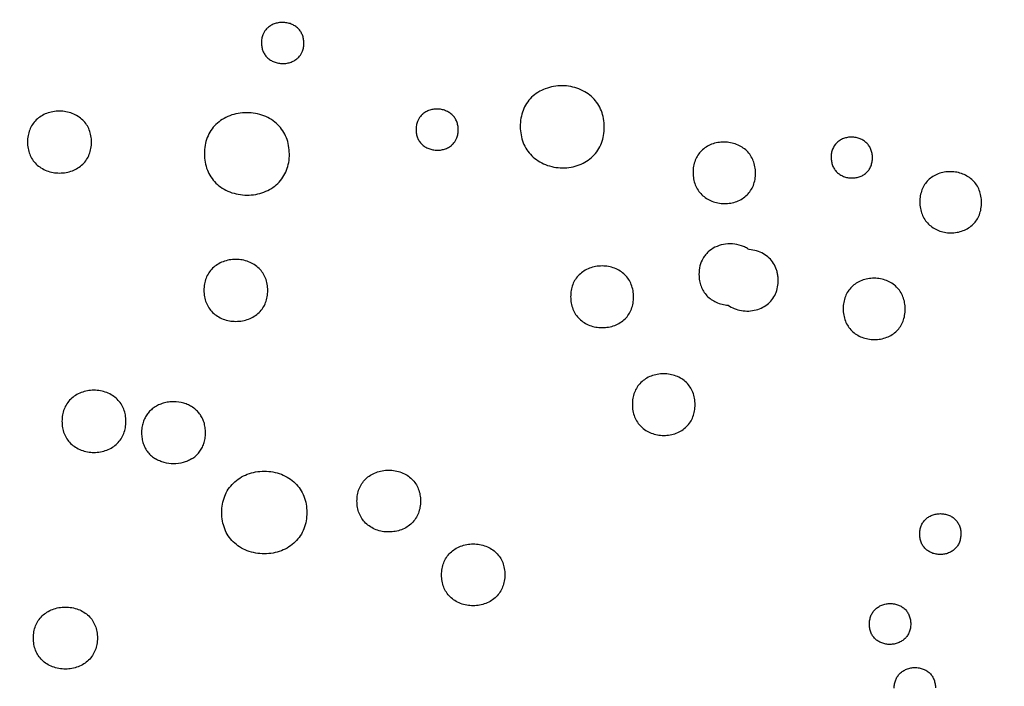
# Model space of a CAD drawing. Units: millimetres. Extents: x 24474 to 26435, y -9191 to 4772.
# Drawn here: x 25723 to 25860, y -2677 to -2584 of the extents above; entities that cross this region are included whole.
import ezdxf

# ---------------------------------------------------------------- set-up
doc = ezdxf.new("R2010")
doc.units = ezdxf.units.MM
doc.header["$PDMODE"] = 35
doc.layers.add('LINEE VISIBILI 2D', color=7, linetype='Continuous')
doc.layers.add('visibile', color=7, linetype='Continuous', lineweight=30)
doc.styles.add('ROMAND', font='romand')
doc.dimstyles.new('DIS_LISTINI', dxfattribs={"dimtxt": 10, "dimasz": 5, "dimexe": 3, "dimexo": 10, "dimgap": 5, "dimtad": 1, "dimdec": 1, "dimlfac": 0.1, "dimdsep": 46, "dimtxsty": 'ROMAND', "dimblk": 'OBLIQUE', "dimcen": 0, "dimse1": 1, "dimse2": 1, "dimadec": 0, "dimazin": 0, "dimtfac": 0.6, "dimtdec": 1, "dimtofl": 0, "dimtmove": 0, "dimatfit": 3, "dimldrblk": 'OBLIQUE', "dimfxl": 0, "dimtolj": 1, "dimarcsym": 0})

# ---------------------------------------------------------------- blocks, each defined once
blk = doc.blocks.new('_OBLIQUE')
at = {"color": 0, "linetype": 'ByBlock'}
blk.add_line((-0.5, -0.5), (0.5, 0.5), dxfattribs=at)
blk = doc.blocks.new('*D369')
at = {"layer": 'DEFPOINTS', "color": 0}
for p in [(25987.85, -1769.48), (25987.85, -2641.32), (24926.42, -2646.87)]:
    blk.add_point(p, dxfattribs=at)
at = {"layer": 'visibile', "color": 0, "lineweight": -2}
blk.add_line((24926.42, -1769.48), (25987.85, -1769.48), dxfattribs=at)
at = {"layer": 'visibile', "color": 0, "lineweight": -2, "xscale": 10, "yscale": 10, "zscale": 10, "rotation": 180}
blk.add_blockref('_OBLIQUE', (24926.42, -1769.48), dxfattribs=at)
at = {"layer": 'visibile', "color": 0, "lineweight": -2, "xscale": 10, "yscale": 10, "zscale": 10}
blk.add_blockref('_OBLIQUE', (25987.85, -1769.48), dxfattribs=at)
at = {"layer": 'visibile', "color": 0, "insert": (25467.83, -1754.48), "char_height": 20, "attachment_point": 5, "style": 'ROMAND'}
blk.add_mtext('\\A1;106cm', dxfattribs=at)
blk = doc.blocks.new('*D370')
at = {"layer": 'DEFPOINTS', "color": 0}
for p in [(25457.07, -1943.56), (26092.26, -1943.56), (25695.23, -2943.74)]:
    blk.add_point(p, dxfattribs=at)
at = {"layer": 'visibile', "color": 0, "lineweight": -2}
blk.add_line((26092.26, -2943.74), (26092.26, -1943.56), dxfattribs=at)
at = {"layer": 'visibile', "color": 0, "lineweight": -2, "xscale": 10, "yscale": 10, "zscale": 10}
for p, rotation in [((26092.26, -1943.56), 90), ((26092.26, -2943.74), 270)]:
    blk.add_blockref('_OBLIQUE', p, dxfattribs=dict(at, rotation=rotation))
at = {"layer": 'visibile', "color": 0, "insert": (26077.26, -2443.65), "char_height": 20, "attachment_point": 5, "rotation": 90, "style": 'ROMAND'}
blk.add_mtext('\\A1;100cm', dxfattribs=at)

msp = doc.modelspace()

# ---------------------------------------------------------------- linework, layer by layer
at = {"layer": 'LINEE VISIBILI 2D'}
msp.add_rational_spline([(25732.24, -2349.74), (25792.89, -2355.76), (25845.37, -2386.06), (26096.57, -2531.08), (25946.42, -2791.14)], [0.884022477703, 0.920352301505, 1, 0.707106781187, 1], degree=2, knots=[343.421305, 343.421305, 343.421305, 471.689962, 471.689962, 943.379924, 943.379924, 943.379924], dxfattribs=at)
for points, knots in [([(25762.31, -2587.19), (25762.31, -2586.99), (25762.27, -2586.6), (25762.12, -2586.05), (25761.86, -2585.56), (25761.51, -2585.13), (25761.06, -2584.77), (25760.53, -2584.51), (25759.95, -2584.35), (25759.35, -2584.29), (25758.74, -2584.34), (25758.16, -2584.5), (25757.7, -2584.72), (25757.39, -2584.94), (25757.18, -2585.13), (25756.88, -2585.45), (25756.6, -2585.94), (25756.42, -2586.58), (25756.39, -2586.96), (25756.39, -2587.16)], [0, 0, 0, 0, 0.591767, 1.156394, 1.704725, 2.252695, 2.825283, 3.41028, 4.013469, 4.621452, 5.229952, 5.82942, 6.415315, 6.756604, 6.969825, 7.258612, 8.081443, 8.641704, 9.233736, 9.233736, 9.233736, 9.233736]), ([(25756.39, -2587.16), (25756.4, -2587.36), (25756.43, -2587.74), (25756.58, -2588.29), (25756.84, -2588.79), (25757.19, -2589.22), (25757.64, -2589.57), (25758.17, -2589.84), (25758.75, -2590), (25759.36, -2590.06), (25759.96, -2590.01), (25760.54, -2589.85), (25761, -2589.63), (25761.31, -2589.41), (25761.52, -2589.22), (25761.82, -2588.89), (25762.11, -2588.41), (25762.28, -2587.77), (25762.31, -2587.38), (25762.31, -2587.19)], [0, 0, 0, 0, 0.592185, 1.156523, 1.704942, 2.253006, 2.825752, 3.410931, 4.014353, 4.622589, 5.231306, 5.830983, 6.417019, 6.758394, 6.971669, 7.260513, 8.083479, 8.643535, 9.235933, 9.235933, 9.235933, 9.235933]), ([(25804.18, -2598.89), (25804.17, -2598.49), (25804.11, -2597.73), (25803.81, -2596.63), (25803.3, -2595.64), (25802.6, -2594.79), (25801.71, -2594.08), (25800.66, -2593.54), (25799.51, -2593.22), (25798.31, -2593.1), (25797.11, -2593.2), (25795.96, -2593.51), (25794.92, -2594.02), (25794.03, -2594.72), (25793.32, -2595.58), (25792.82, -2596.57), (25792.53, -2597.67), (25792.47, -2598.44), (25792.47, -2598.83)], [0, 0, 0, 0, 1.178777, 2.305131, 3.395185, 4.485133, 5.60857, 6.788235, 7.991137, 9.188695, 10.399618, 11.589742, 12.740901, 13.858372, 14.966005, 16.061324, 17.176371, 18.356164, 18.356164, 18.356164, 18.356164]), ([(25783.82, -2599.27), (25783.82, -2599.07), (25783.79, -2598.69), (25783.64, -2598.14), (25783.38, -2597.64), (25783.03, -2597.21), (25782.58, -2596.86), (25782.06, -2596.59), (25781.48, -2596.43), (25780.88, -2596.37), (25780.27, -2596.42), (25779.7, -2596.58), (25779.24, -2596.8), (25778.93, -2597.03), (25778.72, -2597.21), (25778.42, -2597.54), (25778.14, -2598.03), (25777.97, -2598.66), (25777.94, -2599.05), (25777.94, -2599.25)], [0, 0, 0, 0, 0.590982, 1.154706, 1.702262, 2.248898, 2.82012, 3.403281, 4.004598, 4.610562, 5.217046, 5.814629, 6.398657, 6.739091, 6.951866, 7.239942, 8.06128, 8.620645, 9.211899, 9.211899, 9.211899, 9.211899]), ([(25732.7, -2601), (25732.7, -2600.7), (25732.66, -2600.12), (25732.43, -2599.29), (25732.04, -2598.55), (25731.5, -2597.9), (25730.83, -2597.37), (25730.03, -2596.97), (25729.15, -2596.73), (25728.24, -2596.65), (25727.33, -2596.73), (25726.45, -2596.96), (25725.66, -2597.35), (25724.98, -2597.88), (25724.44, -2598.53), (25724.06, -2599.28), (25723.83, -2600.1), (25723.78, -2600.68), (25723.78, -2600.98)], [0, 0, 0, 0, 0.891349, 1.742694, 2.566587, 3.391739, 4.243032, 5.13798, 6.051738, 6.961748, 7.882336, 8.784624, 9.661911, 10.511657, 11.352625, 12.181744, 13.025876, 13.917315, 13.917315, 13.917315, 13.917315]), ([(25760.29, -2602.65), (25760.28, -2602.26), (25760.22, -2601.49), (25759.91, -2600.38), (25759.4, -2599.39), (25758.69, -2598.53), (25757.79, -2597.82), (25756.73, -2597.29), (25755.57, -2596.97), (25754.35, -2596.86), (25753.14, -2596.96), (25751.98, -2597.27), (25750.93, -2597.79), (25750.03, -2598.49), (25749.31, -2599.35), (25748.8, -2600.35), (25748.5, -2601.45), (25748.44, -2602.23), (25748.44, -2602.62)], [0, 0, 0, 0, 1.186032, 2.318986, 3.41538, 4.513036, 5.645088, 6.83485, 8.049146, 9.258358, 10.481438, 11.680112, 12.845466, 13.97496, 15.092285, 16.195253, 17.317985, 18.504472, 18.504472, 18.504472, 18.504472]), ([(25777.94, -2599.25), (25777.94, -2599.44), (25777.97, -2599.83), (25778.13, -2600.38), (25778.38, -2600.87), (25778.73, -2601.3), (25779.18, -2601.66), (25779.71, -2601.92), (25780.28, -2602.09), (25780.89, -2602.14), (25781.49, -2602.09), (25782.07, -2601.94), (25782.53, -2601.71), (25782.83, -2601.49), (25783.04, -2601.3), (25783.34, -2600.98), (25783.62, -2600.49), (25783.8, -2599.85), (25783.82, -2599.47), (25783.82, -2599.27)], [0, 0, 0, 0, 0.591327, 1.154644, 1.702188, 2.248832, 2.820109, 3.403352, 4.004779, 4.610877, 5.217451, 5.815119, 6.399192, 6.739639, 6.952418, 7.240509, 8.061837, 8.620906, 9.21243, 9.21243, 9.21243, 9.21243]), ([(25792.47, -2598.83), (25792.47, -2599.22), (25792.54, -2599.99), (25792.84, -2601.09), (25793.35, -2602.07), (25794.05, -2602.93), (25794.94, -2603.64), (25795.98, -2604.17), (25797.14, -2604.5), (25798.34, -2604.62), (25799.54, -2604.52), (25800.69, -2604.21), (25801.73, -2603.7), (25802.62, -2603), (25803.33, -2602.14), (25803.83, -2601.14), (25804.12, -2600.05), (25804.18, -2599.28), (25804.18, -2598.89)], [0, 0, 0, 0, 1.179062, 2.305244, 3.395451, 4.485561, 5.611771, 6.789403, 7.993158, 9.191422, 10.402923, 11.589618, 12.743568, 13.862475, 14.970402, 16.065838, 17.180764, 18.360945, 18.360945, 18.360945, 18.360945]), ([(25841.56, -2603.17), (25841.56, -2602.97), (25841.53, -2602.58), (25841.37, -2602.03), (25841.12, -2601.53), (25840.77, -2601.11), (25840.33, -2600.76), (25839.83, -2600.51), (25839.27, -2600.34), (25838.67, -2600.28), (25838.08, -2600.33), (25837.51, -2600.49), (25837.07, -2600.7), (25836.77, -2600.92), (25836.37, -2601.28), (25836.02, -2601.82), (25835.82, -2602.54), (25835.8, -2602.93), (25835.8, -2603.13)], [0, 0, 0, 0, 0.585053, 1.159402, 1.71341, 2.253489, 2.802693, 3.362653, 3.954393, 4.549988, 5.146067, 5.729772, 6.307644, 6.615035, 6.845629, 7.919335, 8.487026, 9.086754, 9.086754, 9.086754, 9.086754]), ([(25723.78, -2600.98), (25723.78, -2601.28), (25723.83, -2601.86), (25724.06, -2602.69), (25724.45, -2603.43), (25724.98, -2604.08), (25725.66, -2604.61), (25726.46, -2605.01), (25727.34, -2605.25), (25728.25, -2605.33), (25729.16, -2605.25), (25730.04, -2605.02), (25730.83, -2604.63), (25731.51, -2604.1), (25732.05, -2603.45), (25732.43, -2602.7), (25732.66, -2601.87), (25732.71, -2601.29), (25732.7, -2601)], [0, 0, 0, 0, 0.891666, 1.742875, 2.56691, 3.3922, 4.24369, 5.138982, 6.053101, 6.963537, 7.884525, 8.787127, 9.664651, 10.514612, 11.355733, 12.184987, 13.028958, 13.920789, 13.920789, 13.920789, 13.920789]), ([(25825.26, -2605.3), (25825.26, -2605.01), (25825.21, -2604.42), (25824.98, -2603.59), (25824.59, -2602.84), (25824.06, -2602.2), (25823.39, -2601.68), (25822.63, -2601.29), (25821.78, -2601.05), (25820.89, -2600.97), (25820, -2601.04), (25819.14, -2601.27), (25818.37, -2601.66), (25817.72, -2602.17), (25817.2, -2602.8), (25816.82, -2603.53), (25816.59, -2604.37), (25816.55, -2604.95), (25816.55, -2605.26)], [0, 0, 0, 0, 0.881044, 1.746314, 2.580012, 3.394068, 4.23264, 5.090406, 5.965449, 6.85817, 7.760841, 8.644918, 9.502541, 10.334347, 11.123981, 11.941025, 12.796819, 13.699892, 13.699892, 13.699892, 13.699892]), ([(25748.44, -2602.62), (25748.44, -2603.02), (25748.51, -2603.79), (25748.81, -2604.89), (25749.32, -2605.88), (25750.03, -2606.74), (25750.93, -2607.45), (25751.99, -2607.98), (25753.16, -2608.31), (25754.37, -2608.42), (25755.59, -2608.32), (25756.75, -2608), (25757.8, -2607.49), (25758.7, -2606.79), (25759.42, -2605.92), (25759.93, -2604.92), (25760.23, -2603.82), (25760.29, -2603.05), (25760.29, -2602.65)], [0, 0, 0, 0, 1.186596, 2.319195, 3.415784, 4.513636, 5.646011, 6.836323, 8.051213, 9.261119, 10.484823, 11.683958, 12.849637, 13.979447, 15.097006, 16.200144, 17.322777, 18.509686, 18.509686, 18.509686, 18.509686]), ([(25835.8, -2603.13), (25835.8, -2603.33), (25835.83, -2603.71), (25835.98, -2604.26), (25836.24, -2604.76), (25836.59, -2605.19), (25837.02, -2605.53), (25837.53, -2605.79), (25838.09, -2605.96), (25838.69, -2606.01), (25839.28, -2605.97), (25839.85, -2605.81), (25840.36, -2605.56), (25840.79, -2605.21), (25841.13, -2604.8), (25841.38, -2604.31), (25841.53, -2603.76), (25841.56, -2603.37), (25841.56, -2603.17)], [0, 0, 0, 0, 0.585603, 1.159448, 1.713502, 2.253628, 2.802939, 3.363024, 3.954917, 4.550688, 5.146882, 5.732538, 6.308632, 6.850664, 7.377942, 7.920195, 8.488155, 9.088191, 9.088191, 9.088191, 9.088191]), ([(25816.55, -2605.26), (25816.55, -2605.55), (25816.6, -2606.13), (25816.83, -2606.96), (25817.22, -2607.71), (25817.75, -2608.35), (25818.41, -2608.87), (25819.18, -2609.26), (25820.02, -2609.5), (25820.91, -2609.59), (25821.81, -2609.52), (25822.66, -2609.28), (25823.43, -2608.9), (25824.09, -2608.38), (25824.61, -2607.76), (25824.99, -2607.02), (25825.22, -2606.19), (25825.26, -2605.6), (25825.26, -2605.3)], [0, 0, 0, 0, 0.881721, 1.746352, 2.580131, 3.394259, 4.232998, 5.09105, 5.966389, 6.859459, 7.762399, 8.646666, 9.504381, 10.336322, 11.126071, 11.943168, 12.79878, 13.702176, 13.702176, 13.702176, 13.702176]), ([(25856.76, -2609.41), (25856.75, -2609.11), (25856.71, -2608.53), (25856.48, -2607.71), (25856.1, -2606.96), (25855.57, -2606.32), (25854.92, -2605.81), (25854.16, -2605.42), (25853.33, -2605.18), (25852.45, -2605.09), (25851.57, -2605.16), (25850.72, -2605.39), (25849.96, -2605.77), (25849.31, -2606.29), (25848.8, -2606.91), (25848.43, -2607.65), (25848.2, -2608.47), (25848.16, -2609.06), (25848.16, -2609.36)], [0, 0, 0, 0, 0.875325, 1.736056, 2.562682, 3.36965, 4.200479, 5.049503, 5.914924, 6.79782, 7.685124, 8.559191, 9.407712, 10.231464, 11.019236, 11.830472, 12.680253, 13.577576, 13.577576, 13.577576, 13.577576]), ([(25848.16, -2609.36), (25848.17, -2609.65), (25848.21, -2610.23), (25848.44, -2611.05), (25848.82, -2611.8), (25849.35, -2612.44), (25850, -2612.96), (25850.76, -2613.35), (25851.59, -2613.59), (25852.47, -2613.67), (25853.35, -2613.6), (25854.2, -2613.37), (25854.96, -2612.99), (25855.6, -2612.48), (25856.12, -2611.85), (25856.49, -2611.12), (25856.72, -2610.29), (25856.76, -2609.7), (25856.76, -2609.41)], [0, 0, 0, 0, 0.875597, 1.736079, 2.562778, 3.3698, 4.200794, 5.050077, 5.915767, 6.798978, 7.686516, 8.560722, 9.409292, 10.233162, 11.021047, 11.832324, 12.681917, 13.579563, 13.579563, 13.579563, 13.579563]), ([(25824.37, -2615.98), (25824.21, -2615.87), (25823.86, -2615.66), (25823.09, -2615.34), (25822.05, -2615.13), (25820.78, -2615.21), (25819.61, -2615.59), (25818.78, -2616.15), (25818.26, -2616.71), (25817.83, -2617.34), (25817.46, -2618.25), (25817.38, -2619.04), (25817.38, -2619.45)], [0, 0, 0, 0, 0.602212, 1.215613, 2.494128, 3.770661, 5.001674, 6.158201, 6.727918, 7.295936, 8.43717, 9.654072, 9.654072, 9.654072, 9.654072]), ([(25821.43, -2623.74), (25821.7, -2623.93), (25822.3, -2624.24), (25823.29, -2624.52), (25824.32, -2624.58), (25825.34, -2624.42), (25826.28, -2624.06), (25827.09, -2623.52), (25827.72, -2622.8), (25828.18, -2621.93), (25828.4, -2620.99), (25828.42, -2620.27), (25828.39, -2619.72), (25828.33, -2619.3), (25828.16, -2618.64), (25827.81, -2617.89), (25827.18, -2617.12), (25826.37, -2616.53), (25825.41, -2616.13), (25824.73, -2616.01), (25824.37, -2615.98)], [0, 0, 0, 0, 0.991099, 2.008087, 3.057687, 4.089003, 5.083868, 6.044128, 6.989462, 7.93108, 8.973862, 9.863496, 10.091494, 10.625681, 11.140844, 12.119259, 13.094113, 14.09299, 15.11847, 16.178182, 16.178182, 16.178182, 16.178182]), ([(25757.27, -2621.67), (25757.27, -2621.38), (25757.22, -2620.8), (25756.99, -2619.97), (25756.61, -2619.22), (25756.08, -2618.58), (25755.4, -2618.04), (25754.61, -2617.65), (25753.73, -2617.4), (25752.82, -2617.32), (25751.91, -2617.4), (25751.04, -2617.64), (25750.25, -2618.03), (25749.57, -2618.56), (25749.03, -2619.21), (25748.65, -2619.96), (25748.42, -2620.78), (25748.38, -2621.36), (25748.38, -2621.66)], [0, 0, 0, 0, 0.89098, 1.741659, 2.565073, 3.388953, 4.238845, 5.132152, 6.044023, 6.952357, 7.87131, 8.771889, 9.647777, 10.496417, 11.336333, 12.165153, 13.008781, 13.899774, 13.899774, 13.899774, 13.899774]), ([(25808.26, -2622.58), (25808.26, -2622.28), (25808.21, -2621.7), (25807.98, -2620.86), (25807.59, -2620.11), (25807.06, -2619.47), (25806.39, -2618.95), (25805.62, -2618.56), (25804.76, -2618.32), (25803.87, -2618.24), (25802.97, -2618.32), (25802.11, -2618.55), (25801.33, -2618.94), (25800.67, -2619.47), (25800.13, -2620.11), (25799.76, -2620.86), (25799.53, -2621.68), (25799.49, -2622.26), (25799.49, -2622.55)], [0, 0, 0, 0, 0.884802, 1.753161, 2.589845, 3.407096, 4.2493, 5.111181, 5.991042, 6.889047, 7.797423, 8.687429, 9.550823, 10.387993, 11.225248, 12.047734, 12.884964, 13.769974, 13.769974, 13.769974, 13.769974]), ([(25817.38, -2619.45), (25817.38, -2619.75), (25817.43, -2620.31), (25817.65, -2621.1), (25817.99, -2621.81), (25818.64, -2622.65), (25819.54, -2623.27), (25820.58, -2623.63), (25821.15, -2623.72), (25821.43, -2623.74)], [0, 0, 0, 0, 0.902611, 1.684076, 2.464295, 3.243461, 4.839363, 5.695381, 6.551087, 6.551087, 6.551087, 6.551087]), ([(25846.12, -2624.26), (25846.12, -2623.97), (25846.07, -2623.39), (25845.85, -2622.56), (25845.46, -2621.81), (25844.94, -2621.17), (25844.28, -2620.65), (25843.52, -2620.27), (25842.68, -2620.03), (25841.8, -2619.95), (25840.91, -2620.02), (25840.06, -2620.26), (25839.3, -2620.64), (25838.65, -2621.16), (25838.13, -2621.79), (25837.75, -2622.52), (25837.53, -2623.35), (25837.48, -2623.94), (25837.48, -2624.24)], [0, 0, 0, 0, 0.878424, 1.74157, 2.570522, 3.37987, 4.213434, 5.065577, 5.934725, 6.821812, 7.713688, 8.592587, 9.445875, 10.274099, 11.065942, 11.880634, 12.73382, 13.633795, 13.633795, 13.633795, 13.633795]), ([(25748.38, -2621.66), (25748.38, -2621.96), (25748.43, -2622.54), (25748.66, -2623.37), (25749.04, -2624.11), (25749.57, -2624.76), (25750.25, -2625.29), (25751.04, -2625.69), (25751.92, -2625.93), (25752.83, -2626.01), (25753.74, -2625.93), (25754.61, -2625.7), (25755.4, -2625.31), (25756.08, -2624.78), (25756.62, -2624.13), (25757, -2623.38), (25757.23, -2622.55), (25757.27, -2621.97), (25757.27, -2621.67)], [0, 0, 0, 0, 0.891151, 1.741586, 2.564998, 3.388893, 4.238858, 5.132288, 6.044309, 6.952813, 7.871893, 8.77255, 9.648465, 10.49715, 11.337101, 12.165902, 13.009244, 13.900515, 13.900515, 13.900515, 13.900515]), ([(25799.49, -2622.55), (25799.49, -2622.85), (25799.54, -2623.43), (25799.77, -2624.27), (25800.16, -2625.02), (25800.7, -2625.66), (25801.36, -2626.18), (25802.14, -2626.57), (25802.99, -2626.81), (25803.88, -2626.89), (25804.78, -2626.81), (25805.64, -2626.58), (25806.42, -2626.19), (25807.09, -2625.66), (25807.62, -2625.02), (25808, -2624.27), (25808.22, -2623.45), (25808.26, -2622.87), (25808.26, -2622.58)], [0, 0, 0, 0, 0.885165, 1.753246, 2.590034, 3.407352, 4.249695, 5.111815, 5.991898, 6.890165, 7.798735, 8.688861, 9.552323, 10.389597, 11.226957, 12.049518, 12.886546, 13.771938, 13.771938, 13.771938, 13.771938]), ([(25837.48, -2624.24), (25837.48, -2624.53), (25837.53, -2625.11), (25837.76, -2625.94), (25838.14, -2626.69), (25838.67, -2627.33), (25839.32, -2627.85), (25840.09, -2628.23), (25840.93, -2628.47), (25841.81, -2628.56), (25842.7, -2628.48), (25843.54, -2628.24), (25844.31, -2627.86), (25844.96, -2627.34), (25845.48, -2626.71), (25845.85, -2625.98), (25846.08, -2625.15), (25846.12, -2624.56), (25846.12, -2624.26)], [0, 0, 0, 0, 0.878804, 1.741527, 2.570515, 3.379877, 4.213511, 5.065861, 5.935176, 6.822457, 7.71444, 8.593389, 9.44666, 10.27493, 11.066838, 11.881536, 12.734493, 13.634767, 13.634767, 13.634767, 13.634767]), ([(25816.84, -2637.59), (25816.84, -2637.3), (25816.79, -2636.71), (25816.56, -2635.88), (25816.17, -2635.13), (25815.64, -2634.49), (25814.98, -2633.97), (25814.2, -2633.58), (25813.35, -2633.35), (25812.46, -2633.27), (25811.57, -2633.35), (25810.71, -2633.58), (25809.93, -2633.97), (25809.27, -2634.5), (25808.73, -2635.15), (25808.36, -2635.9), (25808.14, -2636.72), (25808.09, -2637.29), (25808.09, -2637.59)], [0, 0, 0, 0, 0.884166, 1.752666, 2.586768, 3.40219, 4.242485, 5.102291, 5.980082, 6.876258, 7.77757, 8.666122, 9.531198, 10.370339, 11.2069, 12.028977, 12.865664, 13.749705, 13.749705, 13.749705, 13.749705]), ([(25737.51, -2639.92), (25737.51, -2639.63), (25737.46, -2639.05), (25737.23, -2638.22), (25736.85, -2637.47), (25736.31, -2636.82), (25735.64, -2636.29), (25734.84, -2635.89), (25733.96, -2635.65), (25733.04, -2635.57), (25732.13, -2635.65), (25731.26, -2635.89), (25730.47, -2636.28), (25729.79, -2636.81), (25729.24, -2637.46), (25728.86, -2638.22), (25728.63, -2639.05), (25728.59, -2639.63), (25728.59, -2639.92)], [0, 0, 0, 0, 0.892952, 1.745232, 2.570195, 3.395807, 4.247682, 5.143322, 6.057919, 6.969143, 7.891192, 8.794978, 9.673974, 10.525481, 11.368099, 12.199079, 13.044834, 13.937541, 13.937541, 13.937541, 13.937541]), ([(25746.66, -2645.16), (25746.86, -2645.04), (25747.24, -2644.76), (25747.72, -2644.26), (25748.1, -2643.68), (25748.39, -2643.03), (25748.56, -2642.3), (25748.61, -2641.54), (25748.56, -2640.78), (25748.41, -2640.08), (25748.15, -2639.44), (25747.8, -2638.88), (25747.35, -2638.38), (25746.82, -2637.96), (25746.22, -2637.62), (25745.34, -2637.29), (25744.39, -2637.16), (25743.43, -2637.23), (25742.72, -2637.38), (25742.05, -2637.63), (25741.44, -2637.97), (25740.92, -2638.39), (25740.49, -2638.88), (25740.14, -2639.44), (25739.87, -2640.08), (25739.71, -2640.81), (25739.67, -2641.56), (25739.73, -2642.31), (25739.9, -2643.03), (25740.18, -2643.68), (25740.57, -2644.26), (25741.05, -2644.76), (25741.43, -2645.04), (25741.63, -2645.16)], [0, 0, 0, 0, 0.70156, 1.403675, 2.07574, 2.783593, 3.526311, 4.302018, 5.077997, 5.785697, 6.460086, 7.133183, 7.764826, 8.466895, 9.137307, 9.840227, 11.284048, 11.987089, 12.725696, 13.432488, 14.136507, 14.809858, 15.446821, 16.080192, 16.780442, 17.523513, 18.299769, 19.040623, 19.782408, 20.49272, 21.16655, 21.867477, 22.567983, 22.567983, 22.567983, 22.567983]), ([(25808.09, -2637.59), (25808.09, -2637.88), (25808.14, -2638.47), (25808.37, -2639.3), (25808.76, -2640.05), (25809.29, -2640.69), (25809.95, -2641.21), (25810.73, -2641.6), (25811.58, -2641.83), (25812.47, -2641.91), (25813.36, -2641.84), (25814.22, -2641.6), (25815, -2641.21), (25815.66, -2640.68), (25816.2, -2640.03), (25816.57, -2639.29), (25816.79, -2638.46), (25816.84, -2637.89), (25816.84, -2637.59)], [0, 0, 0, 0, 0.884222, 1.752513, 2.586582, 3.401964, 4.242255, 5.102146, 5.979986, 6.876214, 7.777507, 8.665994, 9.530981, 10.370077, 11.206637, 12.028652, 12.86502, 13.749332, 13.749332, 13.749332, 13.749332]), ([(25728.59, -2639.92), (25728.59, -2640.22), (25728.63, -2640.8), (25728.86, -2641.63), (25729.24, -2642.38), (25729.78, -2643.02), (25730.46, -2643.56), (25731.26, -2643.96), (25732.13, -2644.2), (25733.05, -2644.28), (25733.96, -2644.2), (25734.84, -2643.96), (25735.63, -2643.56), (25736.31, -2643.04), (25736.85, -2642.38), (25737.23, -2641.63), (25737.46, -2640.8), (25737.51, -2640.22), (25737.51, -2639.92)], [0, 0, 0, 0, 0.893001, 1.745265, 2.570279, 3.39592, 4.247852, 5.143586, 6.058265, 6.969586, 7.891701, 8.795515, 9.674538, 10.526075, 11.368737, 12.199755, 13.045255, 13.938307, 13.938307, 13.938307, 13.938307]), ([(25746.66, -2645.16), (25746.47, -2645.27), (25746.09, -2645.47), (25745.25, -2645.75), (25744.15, -2645.9), (25743.04, -2645.76), (25742.21, -2645.47), (25741.82, -2645.27), (25741.63, -2645.16)], [0, 0, 0, 0, 0.653924, 1.296536, 2.637339, 3.953206, 4.620868, 5.274976, 5.274976, 5.274976, 5.274976]), ([(25750.87, -2652.64), (25750.87, -2652.24), (25750.93, -2651.47), (25751.23, -2650.37), (25751.74, -2649.37), (25752.46, -2648.5), (25753.37, -2647.79), (25754.42, -2647.27), (25755.58, -2646.95), (25756.79, -2646.84), (25758.01, -2646.95), (25759.17, -2647.27), (25760.23, -2647.8), (25761.13, -2648.51), (25761.84, -2649.36), (25762.35, -2650.36), (25762.66, -2651.46), (25762.72, -2652.24), (25762.72, -2652.63)], [0, 0, 0, 0, 1.18812, 2.31317, 3.419337, 4.539735, 5.672163, 6.840614, 8.041775, 9.267054, 10.477903, 11.693001, 12.883025, 14.015044, 15.112748, 16.207861, 17.343459, 18.531654, 18.531654, 18.531654, 18.531654]), ([(25769.71, -2651.04), (25769.71, -2650.75), (25769.76, -2650.17), (25769.98, -2649.34), (25770.37, -2648.59), (25770.9, -2647.94), (25771.58, -2647.41), (25772.36, -2647.02), (25773.23, -2646.78), (25774.13, -2646.7), (25775.04, -2646.78), (25775.92, -2647.02), (25776.71, -2647.42), (25777.38, -2647.95), (25777.91, -2648.59), (25778.29, -2649.33), (25778.52, -2650.16), (25778.56, -2650.74), (25778.56, -2651.04)], [0, 0, 0, 0, 0.889299, 1.731262, 2.559074, 3.402586, 4.243988, 5.117532, 6.015241, 6.931087, 7.83615, 8.744372, 9.634049, 10.480591, 11.301628, 12.121191, 12.971038, 13.860406, 13.860406, 13.860406, 13.860406]), ([(25778.56, -2651.04), (25778.56, -2651.33), (25778.52, -2651.91), (25778.29, -2652.74), (25777.91, -2653.49), (25777.37, -2654.14), (25776.7, -2654.67), (25775.91, -2655.06), (25775.05, -2655.3), (25774.14, -2655.38), (25773.23, -2655.3), (25772.36, -2655.06), (25771.57, -2654.67), (25770.89, -2654.13), (25770.36, -2653.49), (25769.98, -2652.75), (25769.76, -2651.92), (25769.71, -2651.34), (25769.71, -2651.04)], [0, 0, 0, 0, 0.889367, 1.731328, 2.559121, 3.402672, 4.244067, 5.117532, 6.015191, 6.93098, 7.836043, 8.744301, 9.634022, 10.480587, 11.30162, 12.121211, 12.971061, 13.860427, 13.860427, 13.860427, 13.860427]), ([(25762.72, -2652.63), (25762.72, -2653.03), (25762.66, -2653.8), (25762.35, -2654.91), (25761.84, -2655.91), (25761.12, -2656.77), (25760.22, -2657.48), (25759.17, -2658), (25758.01, -2658.32), (25756.8, -2658.43), (25755.58, -2658.33), (25754.41, -2658.01), (25753.35, -2657.48), (25752.45, -2656.77), (25751.74, -2655.91), (25751.23, -2654.92), (25750.93, -2653.81), (25750.87, -2653.04), (25750.87, -2652.64)], [0, 0, 0, 0, 1.188153, 2.313166, 3.419241, 4.539654, 5.672031, 6.840282, 8.041304, 9.266415, 10.477183, 11.69226, 12.882305, 14.014282, 15.11194, 16.207031, 17.34256, 18.530726, 18.530726, 18.530726, 18.530726]), ([(25848.15, -2655.65), (25848.15, -2655.45), (25848.18, -2655.06), (25848.33, -2654.51), (25848.58, -2654.02), (25848.93, -2653.6), (25849.36, -2653.25), (25849.87, -2652.99), (25850.44, -2652.83), (25851.03, -2652.78), (25851.61, -2652.83), (25852.17, -2652.99), (25852.68, -2653.24), (25853.11, -2653.58), (25853.45, -2654.01), (25853.71, -2654.5), (25853.86, -2655.06), (25853.88, -2655.44), (25853.88, -2655.64)], [0, 0, 0, 0, 0.598711, 1.166839, 1.70974, 2.241012, 2.780213, 3.359288, 3.968786, 4.534791, 5.128597, 5.716975, 6.274037, 6.819699, 7.356914, 7.906865, 8.48129, 9.065975, 9.065975, 9.065975, 9.065975]), ([(25853.88, -2655.64), (25853.88, -2655.84), (25853.85, -2656.23), (25853.7, -2656.78), (25853.45, -2657.27), (25853.11, -2657.69), (25852.68, -2658.03), (25852.16, -2658.3), (25851.6, -2658.46), (25851.01, -2658.51), (25850.42, -2658.46), (25849.86, -2658.3), (25849.36, -2658.04), (25848.93, -2657.7), (25848.58, -2657.28), (25848.33, -2656.78), (25848.18, -2656.23), (25848.15, -2655.84), (25848.15, -2655.65)], [0, 0, 0, 0, 0.598748, 1.166841, 1.709711, 2.240998, 2.780135, 3.359168, 3.968594, 4.534556, 5.128361, 5.716719, 6.273786, 6.819455, 7.356641, 7.906591, 8.480986, 9.065656, 9.065656, 9.065656, 9.065656]), ([(25781.5, -2661.34), (25781.5, -2661.04), (25781.54, -2660.46), (25781.77, -2659.64), (25782.15, -2658.89), (25782.69, -2658.24), (25783.36, -2657.71), (25784.14, -2657.32), (25785.01, -2657.08), (25785.91, -2656.99), (25786.81, -2657.07), (25787.68, -2657.31), (25788.47, -2657.71), (25789.14, -2658.24), (25789.67, -2658.88), (25790.05, -2659.62), (25790.27, -2660.45), (25790.32, -2661.03), (25790.32, -2661.32)], [0, 0, 0, 0, 0.887613, 1.728201, 2.554681, 3.396601, 4.241834, 5.113329, 6.008671, 6.91654, 7.818972, 8.724398, 9.611345, 10.455425, 11.274191, 12.090573, 12.940137, 13.827877, 13.827877, 13.827877, 13.827877]), ([(25790.32, -2661.32), (25790.32, -2661.62), (25790.27, -2662.2), (25790.04, -2663.02), (25789.66, -2663.77), (25789.13, -2664.42), (25788.45, -2664.95), (25787.67, -2665.34), (25786.81, -2665.58), (25785.91, -2665.67), (25785, -2665.59), (25784.13, -2665.35), (25783.34, -2664.95), (25782.67, -2664.42), (25782.14, -2663.78), (25781.77, -2663.04), (25781.54, -2662.21), (25781.5, -2661.63), (25781.5, -2661.34)], [0, 0, 0, 0, 0.887609, 1.728119, 2.554487, 3.396377, 4.241492, 5.112806, 6.007971, 6.915634, 7.817923, 8.723267, 9.610158, 10.454167, 11.272852, 12.089176, 12.938628, 13.826323, 13.826323, 13.826323, 13.826323]), ([(25724.6, -2670.14), (25724.6, -2669.85), (25724.65, -2669.27), (25724.88, -2668.44), (25725.27, -2667.69), (25725.81, -2667.03), (25726.49, -2666.5), (25727.28, -2666.11), (25728.15, -2665.87), (25729.06, -2665.79), (25729.98, -2665.87), (25730.86, -2666.11), (25731.66, -2666.5), (25732.34, -2667.03), (25732.87, -2667.68), (25733.25, -2668.42), (25733.48, -2669.25), (25733.53, -2669.84), (25733.53, -2670.13)], [0, 0, 0, 0, 0.892574, 1.738151, 2.569467, 3.412249, 4.264232, 5.143623, 6.047664, 6.969814, 7.881039, 8.795447, 9.69066, 10.541935, 11.367204, 12.189968, 13.043281, 13.935954, 13.935954, 13.935954, 13.935954]), ([(25841.14, -2668.19), (25841.14, -2667.99), (25841.17, -2667.6), (25841.32, -2667.05), (25841.57, -2666.56), (25841.92, -2666.14), (25842.35, -2665.79), (25842.87, -2665.53), (25843.43, -2665.37), (25844.03, -2665.31), (25844.61, -2665.36), (25845.17, -2665.52), (25845.68, -2665.77), (25846.11, -2666.11), (25846.46, -2666.54), (25846.71, -2667.03), (25846.86, -2667.59), (25846.89, -2667.97), (25846.89, -2668.17)], [0, 0, 0, 0, 0.599362, 1.168544, 1.712482, 2.245206, 2.785915, 3.366698, 3.977912, 4.545436, 5.140731, 5.730219, 6.288289, 6.834531, 7.372363, 7.922803, 8.497951, 9.08336, 9.08336, 9.08336, 9.08336]), ([(25846.89, -2668.17), (25846.89, -2668.37), (25846.86, -2668.76), (25846.7, -2669.31), (25846.45, -2669.8), (25846.11, -2670.22), (25845.67, -2670.57), (25845.16, -2670.83), (25844.59, -2670.99), (25844, -2671.05), (25843.41, -2671), (25842.85, -2670.84), (25842.34, -2670.59), (25841.91, -2670.25), (25841.57, -2669.82), (25841.31, -2669.33), (25841.16, -2668.77), (25841.13, -2668.38), (25841.14, -2668.19)], [0, 0, 0, 0, 0.599423, 1.168584, 1.712509, 2.245252, 2.785901, 3.366636, 3.977766, 4.545229, 5.140504, 5.729959, 6.288022, 6.834277, 7.372083, 7.920679, 8.497689, 9.083092, 9.083092, 9.083092, 9.083092]), ([(25733.53, -2670.13), (25733.53, -2670.43), (25733.48, -2671.01), (25733.25, -2671.84), (25732.87, -2672.59), (25732.32, -2673.24), (25731.64, -2673.77), (25730.85, -2674.17), (25729.98, -2674.41), (25729.07, -2674.49), (25728.15, -2674.41), (25727.27, -2674.17), (25726.47, -2673.78), (25725.8, -2673.24), (25725.26, -2672.6), (25724.88, -2671.85), (25724.65, -2671.02), (25724.6, -2670.44), (25724.6, -2670.14)], [0, 0, 0, 0, 0.892612, 1.738133, 2.569397, 3.412151, 4.264033, 5.143283, 6.04715, 6.969094, 7.880141, 8.794426, 9.689543, 10.540754, 11.365973, 12.18871, 13.041982, 13.934641, 13.934641, 13.934641, 13.934641]), ([(25844.59, -2677.12), (25844.59, -2676.92), (25844.63, -2676.53), (25844.78, -2675.98), (25845.03, -2675.49), (25845.38, -2675.07), (25845.81, -2674.72), (25846.32, -2674.46), (25846.89, -2674.29), (25847.48, -2674.24), (25848.06, -2674.29), (25848.62, -2674.44), (25849.13, -2674.69), (25849.56, -2675.04), (25849.91, -2675.46), (25850.16, -2675.95), (25850.31, -2676.51), (25850.34, -2676.89), (25850.34, -2677.09)], [0, 0, 0, 0, 0.598548, 1.16722, 1.710676, 2.242964, 2.78324, 3.363347, 3.973735, 4.540357, 5.134622, 5.722875, 6.279777, 6.824816, 7.361537, 7.90919, 8.485015, 9.070124, 9.070124, 9.070124, 9.070124])]:
    msp.add_open_spline(points, degree=3, knots=knots, dxfattribs=at)

# ---------------------------------------------------------------- dimensions: what is measured, and where the dimension line sits
at = {"layer": 'visibile'}
dim = msp.add_linear_dim(base=(25987.85, -1769.48), p1=(24926.42, -2646.87), p2=(25987.85, -2641.32), dimstyle='DIS_LISTINI', override={"dimtxt": 20, "dimasz": 10, "dimdec": 0, "dimpost": '<>cm'}, dxfattribs=at)
dim.commit()
dim.dimension.update_dxf_attribs({"geometry": '*D369', "text_midpoint": (25467.83, -1769.48), "dimtype": 160})
dim = msp.add_linear_dim(base=(26092.26, -1943.56), p1=(25695.23, -2943.74), p2=(25457.07, -1943.56), angle=90, dimstyle='DIS_LISTINI', override={"dimtxt": 20, "dimasz": 10, "dimpost": 'cm'}, dxfattribs=at)
dim.commit()
dim.dimension.update_dxf_attribs({"geometry": '*D370', "text_midpoint": (26077.26, -2443.65)})

doc.saveas('drawing.dxf')
